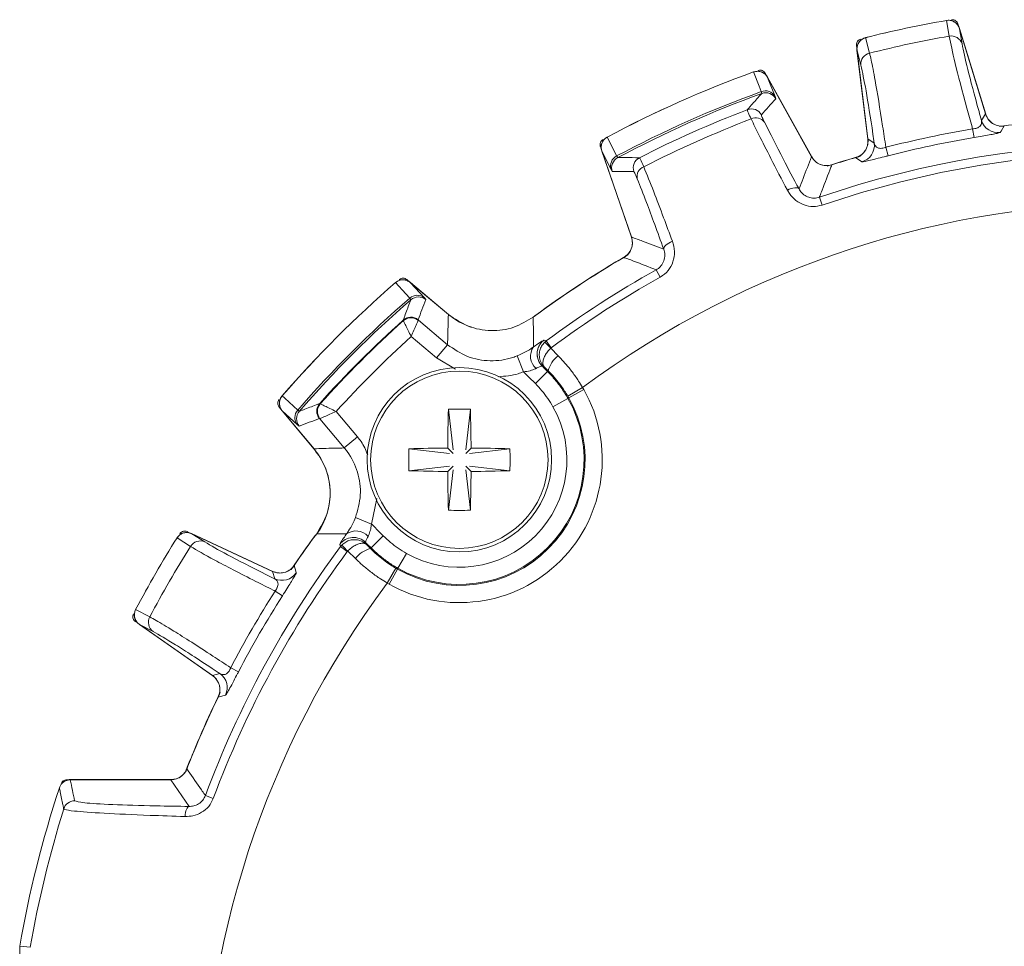
# Model space of a CAD drawing. Units: inches. Extents: x 0.3 to 16.7, y 0.2 to 10.8.
# Drawn here: x 1.5 to 2.4, y 6 to 6.8 of the extents above; entities that cross this region are included whole.
import ezdxf

# ---------------------------------------------------------------- set-up
doc = ezdxf.new("R2010")
doc.units = ezdxf.units.IN
doc.header["$MEASUREMENT"] = 0

msp = doc.modelspace()

# ---------------------------------------------------------------- linework, layer by layer
at = {"color": 7, "linetype": 'Continuous', "lineweight": 15}
for p, q in [((2.310739, 6.813907), (2.31304, 6.800164)), ((2.320665, 6.811), (2.321364, 6.80871)), ((2.322075, 6.806982), (2.344978, 6.732072)), ((2.24357, 6.785398), (2.240083, 6.798888)), ((2.324262, 6.793572), (2.322059, 6.806722)), ((2.322059, 6.806722), (2.344822, 6.732266)), ((2.232489, 6.789819), (2.232197, 6.792195)), ((2.242089, 6.710203), (2.232542, 6.787952)), ((2.232663, 6.78772), (2.235999, 6.774811)), ((2.242152, 6.710443), (2.232663, 6.78772)), ((2.152394, 6.767927), (2.153485, 6.765958)), ((2.15454, 6.764416), (2.193166, 6.694732)), ((2.154577, 6.76416), (2.161114, 6.747577)), ((2.154577, 6.76416), (2.192972, 6.694894)), ((2.149479, 6.750153), (2.149079, 6.751812)), ((2.161114, 6.747577), (2.161632, 6.7456)), ((2.344822, 6.732266), (2.341242, 6.726658)), ((2.334775, 6.711715), (2.333511, 6.719244)), ((2.009319, 6.701771), (2.008587, 6.703899)), ((2.247703, 6.706776), (2.242152, 6.710443)), ((2.035699, 6.624623), (2.00976, 6.699956)), ((2.017874, 6.683803), (2.009925, 6.699756)), ((2.035708, 6.624876), (2.009925, 6.699756)), ((2.02278, 6.69558), (2.023745, 6.694173)), ((2.259689, 6.695755), (2.257782, 6.703148)), ((2.018997, 6.682095), (2.017874, 6.683803)), ((2.202191, 6.652677), (2.199825, 6.659598)), ((2.057353, 6.596165), (2.060913, 6.589776)), ((1.839527, 6.587708), (1.841251, 6.586261)), ((1.842788, 6.585199), (1.876152, 6.557203)), ((1.842915, 6.584973), (1.85496, 6.571835)), ((1.842915, 6.584973), (1.875925, 6.557275)), ((1.843175, 6.57007), (1.842206, 6.571476)), ((1.85496, 6.571835), (1.856152, 6.570174)), ((1.836658, 6.551957), (1.836472, 6.55233)), ((1.83669, 6.551865), (1.836658, 6.551957)), ((1.849579, 6.552549), (1.849712, 6.552236)), ((1.849712, 6.552236), (1.849672, 6.552086)), ((1.849712, 6.552236), (1.875213, 6.530839)), ((1.865577, 6.519355), (1.843428, 6.53794)), ((1.96137, 6.534117), (1.959989, 6.532954)), ((1.96137, 6.534117), (1.965734, 6.528248)), ((1.875213, 6.530839), (1.865577, 6.519355)), ((1.965734, 6.528248), (1.965274, 6.527857)), ((1.965274, 6.527857), (1.971869, 6.521102)), ((1.93605, 6.521103), (1.941624, 6.50719)), ((1.962533, 6.507409), (1.951895, 6.496838)), ((1.959526, 6.511576), (1.957731, 6.512245)), ((1.962533, 6.507409), (1.963117, 6.507989)), ((1.993123, 6.49351), (1.980185, 6.485924)), ((1.9941, 6.491814), (1.981046, 6.48443)), ((1.993123, 6.49351), (1.9941, 6.491814)), ((1.980278, 6.483995), (1.967224, 6.476611)), ((1.981046, 6.48443), (1.980278, 6.483995)), ((1.729663, 6.474673), (1.728216, 6.476397)), ((1.75872, 6.439771), (1.730725, 6.473136)), ((1.744089, 6.460964), (1.73095, 6.473009)), ((1.758649, 6.439999), (1.73095, 6.473009)), ((1.744448, 6.473717), (1.745853, 6.472749)), ((1.763593, 6.479452), (1.763967, 6.479265)), ((1.763967, 6.479265), (1.764059, 6.479233)), ((1.777983, 6.472496), (1.796569, 6.450347)), ((1.875932, 6.474439), (1.879989, 6.439114)), ((1.895121, 6.474439), (1.891064, 6.439114)), ((1.763687, 6.466212), (1.763374, 6.466345)), ((1.763838, 6.466251), (1.763687, 6.466212)), ((1.785085, 6.440711), (1.763687, 6.466212)), ((1.745749, 6.459772), (1.744089, 6.460964)), ((1.796569, 6.450347), (1.785085, 6.440711)), ((1.841485, 6.439992), (1.876809, 6.435935)), ((1.875342, 6.440582), (1.879989, 6.435935)), ((1.891064, 6.435935), (1.895711, 6.440582)), ((1.929568, 6.439992), (1.894244, 6.435935)), ((1.841485, 6.420803), (1.876809, 6.42486)), ((1.879989, 6.42486), (1.875342, 6.420212)), ((1.875932, 6.386355), (1.879989, 6.42168)), ((1.895711, 6.420212), (1.891064, 6.42486)), ((1.895121, 6.386355), (1.891064, 6.42168)), ((1.929568, 6.420803), (1.894244, 6.42486)), ((1.808733, 6.374299), (1.794821, 6.379873)), ((1.639073, 6.362229), (1.650826, 6.354744)), ((1.647875, 6.367661), (1.650045, 6.366649)), ((1.651805, 6.366021), (1.722799, 6.332916)), ((1.663234, 6.358673), (1.651987, 6.365835)), ((1.651987, 6.365835), (1.722551, 6.33293)), ((1.808515, 6.35339), (1.819086, 6.364029)), ((1.781806, 6.354554), (1.78297, 6.355934)), ((1.787675, 6.35019), (1.781806, 6.354554)), ((1.803678, 6.358192), (1.804347, 6.356398)), ((1.808515, 6.35339), (1.807934, 6.352806)), ((1.788066, 6.35065), (1.787675, 6.35019)), ((1.794821, 6.344055), (1.788066, 6.35065)), ((1.831928, 6.335645), (1.839312, 6.348699)), ((1.822414, 6.3228), (1.829997, 6.335739)), ((1.82411, 6.321824), (1.831494, 6.334878)), ((1.829997, 6.335739), (1.831494, 6.334878)), ((1.831494, 6.334878), (1.831928, 6.335645)), ((1.722551, 6.33293), (1.724323, 6.326518)), ((1.82411, 6.321824), (1.822414, 6.3228)), ((1.724659, 6.315811), (1.7311, 6.311712)), ((1.615315, 6.293237), (1.602956, 6.299673)), ((1.604615, 6.287961), (1.602654, 6.289334)), ((1.670205, 6.241821), (1.606038, 6.286751)), ((1.606291, 6.286686), (1.618117, 6.280527)), ((1.670069, 6.242029), (1.606291, 6.286686)), ((1.685948, 6.248762), (1.692719, 6.245234)), ((1.676508, 6.243701), (1.670069, 6.242029)), ((1.542888, 6.151101), (1.544516, 6.151101)), ((1.545902, 6.150996), (1.633654, 6.150996)), ((1.546376, 6.151276), (1.633994, 6.151276)), ((1.633654, 6.150996), (1.649686, 6.127723)), ((1.663881, 6.137301), (1.670738, 6.134757)), ((1.510908, 6.004842), (1.501737, 6.005641)), ((1.501737, 5.66191), (1.501737, 6.005641))]:
    msp.add_line(p, q, dxfattribs=at)
at = {"color": 8, "linetype": 'Continuous', "lineweight": 15}
for p, q in [((1.882276, 6.509582), (1.865577, 6.519355)), ((1.81353, 6.396546), (1.808733, 6.374299))]:
    msp.add_line(p, q, dxfattribs=at)
at = {"color": 7, "linetype": 'Continuous', "lineweight": 15, "flags": 128}
for points in [[(2.149079, 6.751812), (2.147179, 6.756629), (2.142317, 6.768951)], [(2.357672, 6.716197), (2.358397, 6.717356), (2.361182, 6.721795)], [(2.014568, 6.712073), (2.01592, 6.709358), (2.02278, 6.69558)], [(2.231466, 6.694223), (2.232297, 6.693666), (2.236949, 6.690537)], [(2.171834, 6.665785), (2.173495, 6.66655), (2.175148, 6.66716), (2.176736, 6.667594), (2.178206, 6.667837), (2.179506, 6.667881), (2.180593, 6.667725), (2.181431, 6.667373), (2.181989, 6.666838)], [(2.063908, 6.614265), (2.063883, 6.615038), (2.064182, 6.615895), (2.064793, 6.616808), (2.065696, 6.617745), (2.06686, 6.618674), (2.068246, 6.619564), (2.069805, 6.620384), (2.071485, 6.621107)], [(1.842206, 6.571476), (1.838706, 6.575291), (1.829752, 6.585053)], [(1.959417, 6.534826), (1.960443, 6.534454), (1.96137, 6.534117)], [(1.730871, 6.486172), (1.733106, 6.484121), (1.744448, 6.473717)], [(1.781806, 6.354554), (1.781467, 6.355487), (1.781097, 6.356507)], [(1.74309, 6.331728), (1.742714, 6.333042), (1.741279, 6.338081)], [(1.674972, 6.223235), (1.675942, 6.223479), (1.68138, 6.224842)], [(1.649686, 6.127723), (1.649051, 6.12751), (1.648436, 6.126991), (1.64786, 6.126182), (1.647341, 6.125108), (1.646896, 6.123805), (1.646537, 6.122311), (1.646277, 6.120674), (1.646124, 6.118945)]]:
    msp.add_lwpolyline(points, dxfattribs=at)
at = {"color": 7, "linetype": 'Continuous', "lineweight": 15}
for radius in [0.0805, 0.077433]:
    msp.add_circle((1.885526, 6.430397), radius, dxfattribs=at)
for centre, radius, start, end in [((2.482148, 5.833776), 0.995, 99.91685, 104.08315), ((2.482148, 5.833776), 0.995006, 99.919798, 104.080202), ((2.312512, 6.804059), 0.01, 17, 99.91685), ((2.242468, 6.78917), 0.01, 104.08315, 187), ((2.482148, 5.833776), 0.981073, 99.925651, 104.074349), ((2.314877, 6.790443), 0.009893, 18.435923, 100.697817), ((2.245846, 6.77577), 0.009893, 103.302183, 185.564077), ((2.482148, 5.833776), 0.995, 109.966842, 118.033158), ((2.482148, 5.833776), 0.995006, 109.97047, 118.02953), ((2.145794, 6.759568), 0.01, 29, 109.966842), ((2.482148, 5.833776), 0.976589, 109.941056, 118.058944), ((2.482148, 5.833776), 0.974893, 109.952195, 118.047805), ((2.152592, 6.742578), 0.00988, 30.397591, 110.830152), ((2.152885, 6.740748), 0.010003, 29.016743, 109.904765), ((2.482148, 5.833776), 0.966032, 110.942095, 117.057905), ((2.140432, 6.726649), 0.010003, 29.017894, 110.894046), ((2.359322, 6.736458), 0.015, 197, 241.437855), ((2.482148, 5.833776), 0.957268, 110.928868, 117.071132), ((2.144384, 6.719658), 0.009231, 35.599756, 116.929255), ((2.355593, 6.731064), 0.015012, 197.067394, 277.961851), ((2.482148, 5.833776), 0.896325, 93.96823, 98.03177), ((2.482148, 5.833776), 0.897857, 99.52895, 104.47105), ((2.019215, 6.703211), 0.01, 118.033158, 199), ((2.482148, 5.833776), 0.872748, 71.126066, 108.873934), ((2.227201, 6.708374), 0.015, 286.251498, 7), ((2.232801, 6.704964), 0.015012, 286.038149, 6.932606), ((2.482148, 5.833776), 0.890222, 99.52895, 104.47105), ((2.027292, 6.686791), 0.00988, 117.169848, 197.602409), ((2.482148, 5.833776), 0.865434, 71.126066, 108.873934), ((2.482148, 5.833776), 0.896325, 105.96823, 107.900799), ((2.028456, 6.685349), 0.010003, 118.095235, 198.983257), ((2.047266, 6.685169), 0.010003, 117.105954, 198.982106), ((2.206285, 6.702004), 0.015, 209, 253.605407), ((2.482148, 5.833776), 0.896221, 106.242902, 107.635741), ((2.049817, 6.677554), 0.009231, 111.070745, 192.400244), ((2.482148, 5.833776), 0.821215, 53.45249, 126.54752), ((2.021516, 6.61974), 0.015, 300.373382, 19), ((2.482148, 5.833776), 0.896325, 120.099201, 126.307216), ((2.482148, 5.833776), 0.896221, 120.364259, 126.41949), ((2.482148, 5.833776), 0.872748, 119.126066, 126.634716), ((2.482148, 5.833776), 0.995, 130.966842, 139.033158), ((2.482148, 5.833776), 0.995006, 130.97047, 139.02953), ((1.83636, 6.577539), 0.01, 50, 130.966842), ((2.482148, 5.833776), 0.865434, 119.126066, 126.634716), ((2.482148, 5.833776), 0.976589, 130.941056, 139.058944), ((2.482148, 5.833776), 0.974893, 130.952195, 139.047805), ((1.848796, 6.564114), 0.00988, 51.397591, 131.830152), ((1.849724, 6.56251), 0.010003, 50.016743, 130.904765), ((2.482148, 5.833776), 0.966032, 131.942095, 138.057905), ((2.482148, 5.833776), 0.96554, 131.950926, 138.049074), ((1.843151, 6.544884), 0.010003, 50.017894, 131.894046), ((1.843347, 6.544525), 0.009999, 50.463908, 131.987547), ((1.843314, 6.544201), 0.010129, 51.115864, 130.835061), ((1.914719, 6.603166), 0.06, 230, 252.196756), ((2.482148, 5.833776), 0.95069, 132.20995, 137.79005), ((1.924968, 6.491353), 0.054379, 42.166788, 49.908119), ((1.96186, 6.520716), 0.014215, 145.161654, 228.339786), ((1.96838, 6.522795), 0.01499, 199.486154, 224.734483), ((1.984636, 6.503105), 0.022066, 125.351839, 167.21239), ((1.885526, 6.430397), 0.12474, 240.504465, 29.495535), ((1.738385, 6.479564), 0.01, 139.033158, 220), ((1.885526, 6.430397), 0.109743, 240.504465, 29.495535), ((1.885526, 6.430397), 0.108861, 240.504465, 29.495535), ((1.75181, 6.467128), 0.00988, 138.169848, 218.602409), ((1.753413, 6.466199), 0.010003, 139.095235, 219.983257), ((1.771039, 6.472772), 0.010003, 138.105954, 219.982106), ((1.771399, 6.472576), 0.009999, 138.012453, 219.536092), ((1.771722, 6.47261), 0.010129, 139.164939, 218.884136), ((1.885526, 6.430397), 0.093863, 240.504465, 29.495535), ((3.368175, 6.431481), 1.492862, 178.351043, 179.650693), ((1.885526, 6.257859), 0.216792, 87.463467, 92.536533), ((0.402878, 6.431481), 1.492862, 0.349307, 1.648957), ((1.712758, 6.401204), 0.06, 323.591064, 40), ((2.058064, 6.430397), 0.216792, 177.463467, 182.536533), ((1.884443, 4.947748), 1.492862, 90.349307, 91.648957), ((1.88661, 4.947748), 1.492862, 88.351043, 89.650693), ((1.712988, 6.430397), 0.216792, 357.463467, 2.536533), ((1.884443, 7.913046), 1.492862, 268.351043, 269.650693), ((3.368175, 6.429313), 1.492862, 180.349307, 181.648957), ((0.402878, 6.429313), 1.492862, 358.351043, 359.650693), ((1.88661, 7.913046), 1.492862, 270.349307, 271.648957), ((1.885526, 6.602935), 0.216792, 267.463467, 272.536533), ((2.482148, 5.833776), 0.995, 147.91685, 152.08315), ((2.482148, 5.833776), 0.995006, 147.919798, 152.080202), ((1.647579, 6.356958), 0.01, 65, 147.91685), ((2.482148, 5.833776), 0.896325, 143.692784, 146.03177), ((2.482148, 5.833776), 0.896221, 143.58051, 145.757098), ((1.793121, 6.347529), 0.015006, 45.286259, 143.251313), ((1.795207, 6.354064), 0.014215, 41.660215, 124.838345), ((2.482148, 5.833776), 0.981073, 147.925651, 152.074349), ((1.659279, 6.349604), 0.009893, 66.435923, 148.697817), ((2.482148, 5.833776), 0.872748, 143.365284, 159.648356), ((1.82457, 6.390955), 0.054379, 220.091884, 227.833213), ((1.812819, 6.331288), 0.022066, 102.78761, 144.648161), ((2.482148, 5.833776), 0.865434, 143.365284, 159.648356), ((1.729138, 6.346511), 0.015, 289.437855, 325.748502), ((1.729138, 6.346511), 0.015, 245, 266.193773), ((1.730651, 6.34013), 0.015012, 245.067394, 325.961851), ((2.482148, 5.833776), 0.821215, 143.45249, 216.54752), ((2.482148, 5.833776), 0.897857, 147.52895, 152.47105), ((2.482148, 5.833776), 0.890222, 147.52895, 152.47105), ((1.611774, 6.294943), 0.01, 152.08315, 235), ((1.623993, 6.288486), 0.009893, 151.302183, 233.564077), ((1.661601, 6.229534), 0.015, 334.251498, 55), ((1.667883, 6.231414), 0.015012, 334.038149, 54.932606), ((2.482148, 5.833776), 0.896325, 153.96823, 158.82882), ((2.482148, 5.833776), 0.896221, 154.242902, 158.618127), ((1.633994, 6.166276), 0.015, 270, 338.593431), ((1.546376, 6.141276), 0.01, 90, 121.549023), ((2.482148, 5.833776), 0.99536, 161.83319, 170.057098), ((1.549679, 6.122641), 0.010002, 90.007569, 162.744226), ((2.482148, 5.833776), 0.98619, 162.787322, 170.010859)]:
    msp.add_arc(centre, radius, start, end, dxfattribs=at)
at = {"color": 8, "linetype": 'Continuous', "lineweight": 15}
msp.add_arc((1.968399, 6.522801), 0.01501, 126.756548, 199.481389, dxfattribs=at)
at = {"color": 7, "linetype": 'Continuous', "lineweight": 15}
for centre, major_axis, start_param, end_param in [((3.009012, 6.125821), (1.036562, 0.574576), 1.9517607, 1.9679263), ((1.912575, 5.637656), (1.120588, 0.38585), 1.1736663, 1.189832), ((2.869358, 6.295235), (0.761805, 0.907883), 1.9517607, 1.9679263), ((2.020689, 5.446566), (0.907883, 0.761805), 1.1736663, 1.189832), ((2.482148, 6.39802), (0, 1.108839), 1.7954586, 1.8124704)]:
    msp.add_ellipse(centre, major_axis=major_axis, ratio=0.8661133, start_param=start_param, end_param=end_param, dxfattribs=at)
for points, knots in [([(2.322059, 6.806722), (2.321602, 6.807823), (2.320689, 6.810025), (2.318045, 6.812503), (2.314849, 6.813945), (2.312291, 6.814143), (2.310963, 6.813941), (2.310739, 6.813907)], [0, 0, 0, 0, 0.24283121, 0.48584947, 0.72363059, 0.95327517, 1, 1, 1, 1]), ([(2.320665, 6.811), (2.320447, 6.811521), (2.320013, 6.812564), (2.318751, 6.813744), (2.317206, 6.814457), (2.315906, 6.814588), (2.315198, 6.814488), (2.315044, 6.814466)], [0, 0, 0, 0, 0.23376309, 0.46752761, 0.70126126, 0.93498796, 1, 1, 1, 1]), ([(2.240083, 6.798888), (2.239047, 6.798516), (2.236975, 6.797772), (2.234546, 6.795418), (2.232959, 6.792437), (2.232493, 6.789728), (2.232626, 6.788155), (2.232663, 6.78772)], [0, 0, 0, 0, 0.22420067, 0.44828622, 0.67565078, 0.91035686, 1, 1, 1, 1]), ([(2.31304, 6.800164), (2.314422, 6.793414), (2.317186, 6.779915), (2.325663, 6.74771), (2.33161, 6.72608), (2.333342, 6.719851), (2.333511, 6.719244)], [0, 0, 0, 0, 0.4199406, 0.8397629, 0.9843984, 1, 1, 1, 1]), ([(2.235922, 6.797648), (2.235391, 6.797456), (2.234329, 6.79707), (2.233092, 6.795865), (2.232307, 6.794355), (2.232116, 6.793063), (2.232183, 6.79235), (2.232197, 6.792195)], [0, 0, 0, 0, 0.2337631, 0.4675276, 0.7012613, 0.934988, 1, 1, 1, 1]), ([(2.341242, 6.726658), (2.340524, 6.729226), (2.335721, 6.746385), (2.328209, 6.774458), (2.325578, 6.7872), (2.324262, 6.793572)], [0, 0, 0, 0, 0.0808833, 0.5404162, 1, 1, 1, 1]), ([(2.257782, 6.703148), (2.25684, 6.709418), (2.253431, 6.732119), (2.248897, 6.759561), (2.24537, 6.77795), (2.244029, 6.783498), (2.24357, 6.785398)], [0, 0, 0, 0, 0.1599973, 0.57926542, 0.85591668, 1, 1, 1, 1]), ([(2.235999, 6.774811), (2.237389, 6.768455), (2.240168, 6.755745), (2.244724, 6.727043), (2.247315, 6.709414), (2.247703, 6.706776)], [0, 0, 0, 0, 0.4595838, 0.9191167, 1, 1, 1, 1]), ([(2.154577, 6.76416), (2.153902, 6.765143), (2.152549, 6.76711), (2.149456, 6.768964), (2.145884, 6.769812), (2.143531, 6.769244), (2.142317, 6.768951)], [0, 0, 0, 0, 0.2485351, 0.4972618, 0.7406249, 1, 1, 1, 1]), ([(2.152394, 6.767927), (2.152073, 6.768392), (2.151432, 6.769321), (2.149952, 6.770213), (2.148293, 6.77059), (2.147052, 6.770451), (2.146428, 6.770241), (2.146334, 6.770209)], [0, 0, 0, 0, 0.23940554, 0.47881246, 0.71818979, 0.95756229, 1, 1, 1, 1]), ([(2.136864, 6.735994), (2.137029, 6.736181), (2.137852, 6.737119), (2.141315, 6.741048), (2.145354, 6.745582), (2.148747, 6.749342), (2.149479, 6.750153)], [0, 0, 0, 0, 0.0393711, 0.1968554, 0.8267927, 1, 1, 1, 1]), ([(2.140203, 6.727887), (2.139302, 6.729844), (2.137197, 6.73441), (2.136985, 6.735418), (2.136864, 6.735994)], [0, 0, 0, 0, 0.42838703, 1, 1, 1, 1]), ([(2.149179, 6.731501), (2.149259, 6.731034), (2.1494, 6.730216), (2.151143, 6.726586), (2.15189, 6.725031)], [0, 0, 0, 0, 0.5715681, 1, 1, 1, 1]), ([(2.344822, 6.732266), (2.345474, 6.730702), (2.346776, 6.727575), (2.350561, 6.724037), (2.355192, 6.721896), (2.358919, 6.721531), (2.360883, 6.72176), (2.361182, 6.721795)], [0, 0, 0, 0, 0.2393475, 0.4787004, 0.7179351, 0.9571503, 1, 1, 1, 1]), ([(2.171834, 6.665785), (2.166915, 6.675211), (2.157739, 6.692796), (2.147312, 6.713362), (2.142385, 6.72343), (2.140203, 6.727887)], [0, 0, 0, 0, 0.3916742, 0.7307164, 1, 1, 1, 1]), ([(2.15189, 6.725031), (2.15691, 6.714996), (2.165176, 6.698474), (2.177249, 6.675757), (2.181989, 6.666838)], [0, 0, 0, 0, 0.6073972, 1, 1, 1, 1]), ([(2.341242, 6.726658), (2.341362, 6.725799), (2.341577, 6.724262), (2.340711, 6.722216), (2.339158, 6.720797), (2.337532, 6.720041), (2.336059, 6.719587), (2.3348, 6.719342), (2.333818, 6.719268), (2.333511, 6.719244)], [0, 0, 0, 0, 0.2893926, 0.5174824, 0.6971343, 0.8071956, 0.8524908, 0.9538603, 1, 1, 1, 1]), ([(2.334775, 6.711715), (2.337157, 6.712117), (2.341928, 6.712924), (2.348279, 6.714042), (2.353306, 6.714992), (2.356834, 6.715767), (2.357382, 6.716048), (2.357672, 6.716197)], [0, 0, 0, 0, 0.1837651, 0.3680808, 0.5567427, 0.7652777, 1, 1, 1, 1]), ([(2.010946, 6.70993), (2.010477, 6.709615), (2.009539, 6.708985), (2.008629, 6.707517), (2.00823, 6.705863), (2.008353, 6.70462), (2.008556, 6.703994), (2.008587, 6.703899)], [0, 0, 0, 0, 0.2394055, 0.4788125, 0.7181898, 0.9575623, 1, 1, 1, 1]), ([(2.014568, 6.712073), (2.01365, 6.711461), (2.011816, 6.710237), (2.010024, 6.707362), (2.009197, 6.704077), (2.009393, 6.701452), (2.009831, 6.700058), (2.009925, 6.699756)], [0, 0, 0, 0, 0.2297452, 0.4593594, 0.6926294, 0.9335673, 1, 1, 1, 1]), ([(2.231466, 6.694223), (2.233038, 6.694854), (2.236183, 6.696115), (2.23977, 6.699852), (2.241972, 6.704455), (2.242386, 6.708177), (2.242183, 6.710144), (2.242152, 6.710443)], [0, 0, 0, 0, 0.2393475, 0.4787004, 0.7179351, 0.9571503, 1, 1, 1, 1]), ([(2.257782, 6.703148), (2.257572, 6.703072), (2.25673, 6.702767), (2.255498, 6.702457), (2.253734, 6.70222), (2.252421, 6.70227), (2.250646, 6.702666), (2.248601, 6.703888), (2.248052, 6.705655), (2.247703, 6.706776)], [0, 0, 0, 0, 0.0333941, 0.1344902, 0.1894908, 0.3263756, 0.3828095, 0.6084254, 1, 1, 1, 1]), ([(2.236949, 6.690537), (2.237508, 6.690543), (2.238446, 6.690553), (2.243922, 6.691784), (2.250472, 6.693396), (2.25619, 6.694853), (2.259166, 6.69562), (2.259689, 6.695755)], [0, 0, 0, 0, 0.3245561, 0.5446675, 0.7645416, 0.9586381, 1, 1, 1, 1]), ([(2.023745, 6.694173), (2.023994, 6.694173), (2.025235, 6.694176), (2.030451, 6.694177), (2.036523, 6.694146), (2.041611, 6.694086), (2.042709, 6.694073)], [0, 0, 0, 0, 0.0393711, 0.1968554, 0.8267927, 1, 1, 1, 1]), ([(2.042709, 6.694073), (2.042935, 6.693805), (2.043465, 6.693181), (2.045395, 6.688718), (2.046499, 6.686167)], [0, 0, 0, 0, 0.42844017, 1, 1, 1, 1]), ([(2.192972, 6.694894), (2.190491, 6.688623), (2.186808, 6.679312), (2.183175, 6.669909), (2.181989, 6.666838)], [0, 0, 0, 0, 0.6734338, 1, 1, 1, 1]), ([(2.192972, 6.694894), (2.193935, 6.693498), (2.19586, 6.690706), (2.200288, 6.68806), (2.205413, 6.686799), (2.20885, 6.687509), (2.210625, 6.687876)], [0, 0, 0, 0, 0.2458899, 0.4917851, 0.7375676, 1, 1, 1, 1]), ([(2.199825, 6.659598), (2.199946, 6.65992), (2.200703, 6.661934), (2.20401, 6.670701), (2.207492, 6.679799), (2.210355, 6.687179), (2.210625, 6.687876)], [0, 0, 0, 0, 0.0339504, 0.2122934, 0.9256657, 1, 1, 1, 1]), ([(2.040802, 6.675572), (2.039949, 6.677627), (2.038458, 6.681224), (2.038003, 6.681708), (2.037808, 6.681915)], [0, 0, 0, 0, 0.57158292, 1, 1, 1, 1]), ([(2.046499, 6.686167), (2.049254, 6.679288), (2.054372, 6.666512), (2.063094, 6.643665), (2.06889, 6.628084), (2.071485, 6.621107)], [0, 0, 0, 0, 0.3917653, 0.7276097, 1, 1, 1, 1]), ([(2.063908, 6.614265), (2.058594, 6.628793), (2.049846, 6.652709), (2.043351, 6.669127), (2.040802, 6.675572)], [0, 0, 0, 0, 0.6074817, 1, 1, 1, 1]), ([(2.202191, 6.652677), (2.199556, 6.652066), (2.194249, 6.650834), (2.186082, 6.652535), (2.178871, 6.6566), (2.174293, 6.661481), (2.172393, 6.664807), (2.171834, 6.665785)], [0, 0, 0, 0, 0.2169344, 0.4367792, 0.6625109, 0.9007725, 1, 1, 1, 1]), ([(2.181989, 6.666838), (2.182305, 6.666282), (2.18336, 6.664428), (2.18597, 6.66167), (2.19022, 6.659373), (2.195082, 6.658467), (2.198252, 6.659223), (2.199825, 6.659598)], [0, 0, 0, 0, 0.1045576, 0.3489359, 0.5732173, 0.7882022, 1, 1, 1, 1]), ([(2.029112, 6.607061), (2.030485, 6.608057), (2.03323, 6.610048), (2.03577, 6.614538), (2.036909, 6.619691), (2.036117, 6.62311), (2.035708, 6.624876)], [0, 0, 0, 0, 0.2458899, 0.4917851, 0.7375676, 1, 1, 1, 1]), ([(2.063908, 6.614265), (2.057765, 6.616601), (2.04835, 6.620183), (2.038969, 6.623666), (2.035708, 6.624876)], [0, 0, 0, 0, 0.6524589, 1, 1, 1, 1]), ([(2.071485, 6.621107), (2.072279, 6.618193), (2.073856, 6.612402), (2.072452, 6.603279), (2.068245, 6.595034), (2.063383, 6.591547), (2.060913, 6.589776)], [0, 0, 0, 0, 0.26232013, 0.52141037, 0.75689361, 1, 1, 1, 1]), ([(2.057353, 6.596165), (2.058601, 6.597), (2.060109, 6.598009), (2.062425, 6.600637), (2.064377, 6.604089), (2.065234, 6.609423), (2.064357, 6.612623), (2.063908, 6.614265)], [0, 0, 0, 0, 0.1969272, 0.2378639, 0.4683077, 0.7273445, 1, 1, 1, 1]), ([(2.029112, 6.607061), (2.029419, 6.606944), (2.031402, 6.606192), (2.040089, 6.602881), (2.049197, 6.599361), (2.05664, 6.596445), (2.057353, 6.596165)], [0, 0, 0, 0, 0.0326843, 0.2110273, 0.9243996, 1, 1, 1, 1]), ([(1.842915, 6.584973), (1.841931, 6.585649), (1.839964, 6.587001), (1.836412, 6.587623), (1.832773, 6.587135), (1.83078, 6.585761), (1.829752, 6.585053)], [0, 0, 0, 0, 0.24853513, 0.49726182, 0.7406249, 1, 1, 1, 1]), ([(1.839527, 6.587708), (1.83906, 6.588027), (1.838128, 6.588665), (1.836427, 6.588967), (1.834743, 6.588724), (1.833635, 6.58815), (1.833128, 6.58773), (1.833051, 6.587667)], [0, 0, 0, 0, 0.2394055, 0.4788125, 0.7181898, 0.9575623, 1, 1, 1, 1]), ([(1.836472, 6.55233), (1.836559, 6.552564), (1.836991, 6.553735), (1.838815, 6.558643), (1.840961, 6.564324), (1.842782, 6.569051), (1.843175, 6.57007)], [0, 0, 0, 0, 0.03937108, 0.19685541, 0.82679273, 1, 1, 1, 1]), ([(1.843428, 6.53794), (1.843411, 6.537974), (1.842514, 6.539814), (1.840772, 6.543399), (1.838709, 6.547668), (1.837391, 6.550406), (1.836851, 6.551531), (1.83672, 6.551804), (1.83669, 6.551865)], [0, 0, 0, 0, 0.0050938, 0.2814016, 0.5429609, 0.7581453, 0.9457168, 1, 1, 1, 1]), ([(1.843428, 6.53794), (1.843442, 6.537974), (1.844268, 6.539848), (1.845876, 6.543493), (1.847791, 6.54783), (1.849018, 6.550608), (1.849522, 6.551747), (1.849645, 6.552024), (1.849672, 6.552086)], [0, 0, 0, 0, 0.0050948, 0.2814146, 0.5429433, 0.7581175, 0.9457076, 1, 1, 1, 1]), ([(1.875925, 6.557275), (1.875718, 6.550305), (1.875458, 6.541512), (1.875255, 6.532672), (1.875213, 6.530839)], [0, 0, 0, 0, 0.79263, 1, 1, 1, 1]), ([(1.875925, 6.557275), (1.88152, 6.553442), (1.892712, 6.545777), (1.913046, 6.542238), (1.933195, 6.544789), (1.944532, 6.551621), (1.950068, 6.554957)], [0, 0, 0, 0, 0.2529444, 0.5058939, 0.7587363, 1, 1, 1, 1]), ([(1.950193, 6.528836), (1.950187, 6.529429), (1.950116, 6.536998), (1.950072, 6.545706), (1.950069, 6.553801), (1.950068, 6.554957)], [0, 0, 0, 0, 0.0678338, 0.8668737, 1, 1, 1, 1]), ([(1.950193, 6.528836), (1.952173, 6.530236), (1.956122, 6.533028), (1.958846, 6.534697), (1.959273, 6.534794), (1.959417, 6.534826)], [0, 0, 0, 0, 0.3997256, 0.7975439, 1, 1, 1, 1]), ([(1.954306, 6.517798), (1.953916, 6.519203), (1.95318, 6.521855), (1.953569, 6.525713), (1.954544, 6.52873), (1.955792, 6.530925), (1.956432, 6.531735), (1.956703, 6.532078)], [0, 0, 0, 0, 0.2726521, 0.5141815, 0.717699, 0.8802995, 1, 1, 1, 1]), ([(1.959989, 6.532954), (1.959032, 6.531879), (1.95715, 6.529766), (1.955586, 6.525792), (1.955075, 6.521496), (1.955901, 6.516856), (1.957722, 6.513574), (1.959176, 6.511934), (1.959501, 6.511602), (1.959526, 6.511576)], [0, 0, 0, 0, 0.1775006, 0.3489898, 0.5224814, 0.7166944, 0.9398655, 0.9953701, 1, 1, 1, 1]), ([(1.875213, 6.530839), (1.880806, 6.527007), (1.891992, 6.519346), (1.912363, 6.515755), (1.927264, 6.517792), (1.934797, 6.520631), (1.93605, 6.521103)], [0, 0, 0, 0, 0.3126198, 0.6252096, 0.9376621, 1, 1, 1, 1]), ([(1.93605, 6.521103), (1.93855, 6.522214), (1.943673, 6.52449), (1.948046, 6.527329), (1.949938, 6.528657), (1.950193, 6.528836)], [0, 0, 0, 0, 0.451964, 0.9262554, 1, 1, 1, 1]), ([(1.965274, 6.527857), (1.964286, 6.526812), (1.962342, 6.524757), (1.960183, 6.521357), (1.958733, 6.517967), (1.958187, 6.514651), (1.958705, 6.512625), (1.959359, 6.511757), (1.959514, 6.511589), (1.959526, 6.511576)], [0, 0, 0, 0, 0.17737419, 0.34881988, 0.52237313, 0.71670853, 0.93990379, 0.99537395, 1, 1, 1, 1]), ([(1.971869, 6.521102), (1.974004, 6.518834), (1.978275, 6.514295), (1.984192, 6.506902), (1.989149, 6.49995), (1.99197, 6.495378), (1.993123, 6.49351)], [0, 0, 0, 0, 0.270737, 0.5417198, 0.8127443, 1, 1, 1, 1]), ([(1.952411, 6.510096), (1.952229, 6.510005), (1.950788, 6.50928), (1.947294, 6.507912), (1.943566, 6.507438), (1.941624, 6.50719)], [0, 0, 0, 0, 0.0647858, 0.5130275, 1, 1, 1, 1]), ([(1.951895, 6.496838), (1.950361, 6.498382), (1.947292, 6.501472), (1.943869, 6.504924), (1.941981, 6.506831), (1.941624, 6.50719)], [0, 0, 0, 0, 0.4479005, 0.895801, 1, 1, 1, 1]), ([(1.957731, 6.512245), (1.957633, 6.512257), (1.957339, 6.512293), (1.955739, 6.511731), (1.953523, 6.510643), (1.952411, 6.510096)], [0, 0, 0, 0, 0.2015088, 0.5991226, 1, 1, 1, 1]), ([(1.957731, 6.512245), (1.9578, 6.512176), (1.959401, 6.510563), (1.961002, 6.508951), (1.962533, 6.507409)], [0, 0, 0, 0, 0.04318439, 1, 1, 1, 1]), ([(1.963117, 6.507989), (1.963117, 6.507989), (1.961915, 6.50919), (1.96072, 6.510383), (1.959526, 6.511576)], [0, 0, 0, 0, 0.0002267, 1, 1, 1, 1]), ([(1.962533, 6.507409), (1.962534, 6.507409), (1.964824, 6.505104), (1.969176, 6.500299), (1.97517, 6.492499), (1.978555, 6.486863), (1.980278, 6.483995)], [0, 0, 0, 0, 0.0000401, 0.3309329, 0.6594794, 1, 1, 1, 1]), ([(1.980185, 6.485924), (1.979274, 6.487429), (1.977043, 6.491112), (1.973082, 6.496697), (1.968297, 6.50258), (1.964876, 6.506234), (1.963117, 6.507989), (1.963117, 6.507989)], [0, 0, 0, 0, 0.1868834, 0.4574134, 0.728379, 0.9999582, 1, 1, 1, 1]), ([(1.967224, 6.476611), (1.965734, 6.479086), (1.962806, 6.48395), (1.957658, 6.490719), (1.953821, 6.494793), (1.951895, 6.496838)], [0, 0, 0, 0, 0.3404794, 0.6689599, 1, 1, 1, 1]), ([(1.728257, 6.482872), (1.727932, 6.48241), (1.727282, 6.481486), (1.726959, 6.479789), (1.727179, 6.478102), (1.72774, 6.476987), (1.728154, 6.476474), (1.728216, 6.476397)], [0, 0, 0, 0, 0.2394055, 0.4788125, 0.7181898, 0.9575623, 1, 1, 1, 1]), ([(1.730871, 6.486172), (1.730234, 6.485271), (1.72896, 6.483471), (1.728317, 6.480145), (1.728722, 6.476781), (1.729846, 6.474401), (1.730754, 6.473256), (1.73095, 6.473009)], [0, 0, 0, 0, 0.2297452, 0.4593594, 0.6926294, 0.9335673, 1, 1, 1, 1]), ([(1.981046, 6.48443), (1.981046, 6.48443), (1.980763, 6.48493), (1.980474, 6.485427), (1.980185, 6.485924)], [0, 0, 0, 0, 0.0006848, 1, 1, 1, 1]), ([(1.745853, 6.472749), (1.746085, 6.472838), (1.747243, 6.473285), (1.752112, 6.475155), (1.757792, 6.477302), (1.762564, 6.47907), (1.763593, 6.479452)], [0, 0, 0, 0, 0.0393711, 0.1968554, 0.8267927, 1, 1, 1, 1]), ([(1.777983, 6.472496), (1.777949, 6.472481), (1.776076, 6.471655), (1.77243, 6.470048), (1.768093, 6.468133), (1.765314, 6.466904), (1.764175, 6.466401), (1.763899, 6.466279), (1.763838, 6.466251)], [0, 0, 0, 0, 0.0050948, 0.281416, 0.5429461, 0.7581213, 0.9462678, 1, 1, 1, 1]), ([(1.777983, 6.472496), (1.77795, 6.472512), (1.776109, 6.47341), (1.772525, 6.475152), (1.768255, 6.477215), (1.765515, 6.478534), (1.764392, 6.479073), (1.764119, 6.479204), (1.764059, 6.479233)], [0, 0, 0, 0, 0.0050938, 0.281403, 0.5429637, 0.7581492, 0.9462769, 1, 1, 1, 1]), ([(1.785085, 6.440711), (1.779029, 6.440565), (1.770196, 6.440352), (1.761411, 6.440083), (1.758649, 6.439999)], [0, 0, 0, 0, 0.6856615, 1, 1, 1, 1]), ([(1.760966, 6.365855), (1.764442, 6.37168), (1.771393, 6.383329), (1.773655, 6.403843), (1.769851, 6.423794), (1.762324, 6.434682), (1.758649, 6.439999)], [0, 0, 0, 0, 0.2529444, 0.5058939, 0.7587363, 1, 1, 1, 1]), ([(1.794821, 6.379873), (1.796715, 6.386379), (1.800504, 6.399391), (1.79756, 6.419859), (1.790978, 6.433384), (1.785928, 6.439663), (1.785085, 6.440711)], [0, 0, 0, 0, 0.3124591, 0.6249128, 0.9373698, 1, 1, 1, 1]), ([(1.787087, 6.365731), (1.787658, 6.366557), (1.789344, 6.368995), (1.792212, 6.373824), (1.794052, 6.378091), (1.794821, 6.379873)], [0, 0, 0, 0, 0.22984842, 0.67831284, 1, 1, 1, 1]), ([(1.808733, 6.374299), (1.808573, 6.372899), (1.808213, 6.369742), (1.807031, 6.366002), (1.806118, 6.364113), (1.805827, 6.363512)], [0, 0, 0, 0, 0.3523554, 0.7940955, 1, 1, 1, 1]), ([(1.808733, 6.374299), (1.809112, 6.373924), (1.811028, 6.372026), (1.81448, 6.368603), (1.817551, 6.365553), (1.819086, 6.364029)], [0, 0, 0, 0, 0.1097281, 0.5548641, 1, 1, 1, 1]), ([(1.651987, 6.365835), (1.650864, 6.366232), (1.648616, 6.367027), (1.645005, 6.36672), (1.641795, 6.36531), (1.639937, 6.363542), (1.639198, 6.362419), (1.639073, 6.362229)], [0, 0, 0, 0, 0.24283121, 0.48584947, 0.72363059, 0.95327517, 1, 1, 1, 1]), ([(1.647875, 6.367661), (1.647343, 6.367848), (1.646277, 6.368223), (1.644556, 6.368075), (1.642992, 6.367404), (1.642025, 6.366526), (1.641625, 6.365933), (1.641538, 6.365804)], [0, 0, 0, 0, 0.23376309, 0.46752761, 0.70126126, 0.93498796, 1, 1, 1, 1]), ([(1.760966, 6.365855), (1.762585, 6.365854), (1.771144, 6.36585), (1.779856, 6.3658), (1.78696, 6.365732), (1.787087, 6.365731)], [0, 0, 0, 0, 0.1864301, 0.98547, 1, 1, 1, 1]), ([(1.781097, 6.356507), (1.781225, 6.356857), (1.781495, 6.357591), (1.783866, 6.361207), (1.786187, 6.364466), (1.787087, 6.365731)], [0, 0, 0, 0, 0.3580516, 0.7510303, 1, 1, 1, 1]), ([(1.804347, 6.356398), (1.804322, 6.356423), (1.803989, 6.356748), (1.802349, 6.358202), (1.799067, 6.360023), (1.794427, 6.360848), (1.790131, 6.360338), (1.786157, 6.358774), (1.784044, 6.356892), (1.78297, 6.355934)], [0, 0, 0, 0, 0.0046299, 0.0601345, 0.2833056, 0.4775186, 0.6510102, 0.8224994, 1, 1, 1, 1]), ([(1.805827, 6.363512), (1.805473, 6.362804), (1.804562, 6.360978), (1.803702, 6.3589), (1.803686, 6.35842), (1.803678, 6.358192)], [0, 0, 0, 0, 0.2497346, 0.6432224, 1, 1, 1, 1]), ([(1.819086, 6.364029), (1.821177, 6.362058), (1.825304, 6.358171), (1.832086, 6.35304), (1.836897, 6.35015), (1.839312, 6.348699)], [0, 0, 0, 0, 0.3386139, 0.6679982, 1, 1, 1, 1]), ([(1.650826, 6.354744), (1.656767, 6.351255), (1.668648, 6.344276), (1.698253, 6.329027), (1.718307, 6.318972), (1.724095, 6.316092), (1.724659, 6.315811)], [0, 0, 0, 0, 0.4199406, 0.8397629, 0.9843984, 1, 1, 1, 1]), ([(1.724323, 6.326518), (1.721933, 6.327702), (1.705968, 6.335614), (1.680079, 6.348816), (1.668849, 6.355387), (1.663234, 6.358673)], [0, 0, 0, 0, 0.0808833, 0.5404162, 1, 1, 1, 1]), ([(1.804347, 6.356398), (1.804334, 6.35641), (1.804167, 6.356564), (1.803298, 6.357218), (1.801273, 6.357736), (1.797956, 6.35719), (1.794567, 6.35574), (1.791167, 6.353581), (1.789111, 6.351638), (1.788066, 6.35065)], [0, 0, 0, 0, 0.004626, 0.0600962, 0.2832915, 0.4776269, 0.6511801, 0.8226258, 1, 1, 1, 1]), ([(1.808515, 6.35339), (1.806982, 6.354913), (1.80537, 6.356514), (1.803757, 6.358114), (1.803678, 6.358192)], [0, 0, 0, 0, 0.9509099, 1, 1, 1, 1]), ([(1.804347, 6.356398), (1.80554, 6.355203), (1.806734, 6.354008), (1.807934, 6.352807), (1.807934, 6.352806)], [0, 0, 0, 0, 0.9997733, 1, 1, 1, 1]), ([(1.807934, 6.352806), (1.807935, 6.352806), (1.809681, 6.351056), (1.813312, 6.34765), (1.819159, 6.342889), (1.82475, 6.338918), (1.828456, 6.336673), (1.829997, 6.335739)], [0, 0, 0, 0, 0.0000418, 0.270343, 0.5396618, 0.8085608, 1, 1, 1, 1]), ([(1.831928, 6.335645), (1.831928, 6.335645), (1.829092, 6.33725), (1.823582, 6.340705), (1.815707, 6.346601), (1.810933, 6.351108), (1.808515, 6.35339)], [0, 0, 0, 0, 0.0000401, 0.33182124, 0.66158325, 1, 1, 1, 1]), ([(1.822414, 6.3228), (1.820501, 6.323981), (1.815899, 6.32682), (1.808937, 6.331791), (1.801588, 6.33768), (1.797076, 6.341931), (1.794821, 6.344055)], [0, 0, 0, 0, 0.1916912, 0.4612403, 0.730746, 1, 1, 1, 1]), ([(1.722551, 6.33293), (1.724149, 6.332368), (1.727345, 6.331243), (1.732506, 6.331689), (1.737196, 6.333698), (1.739961, 6.336223), (1.741105, 6.337836), (1.741279, 6.338081)], [0, 0, 0, 0, 0.2393475, 0.4787004, 0.7179351, 0.9571503, 1, 1, 1, 1]), ([(1.724323, 6.326518), (1.725042, 6.326032), (1.726327, 6.325163), (1.727269, 6.32315), (1.727283, 6.321047), (1.726758, 6.319332), (1.726109, 6.317934), (1.725449, 6.316835), (1.724847, 6.316055), (1.724659, 6.315811)], [0, 0, 0, 0, 0.2893926, 0.5174824, 0.6971343, 0.8071956, 0.8524908, 0.9538603, 1, 1, 1, 1]), ([(1.7311, 6.311712), (1.732395, 6.313752), (1.734988, 6.317837), (1.738407, 6.323305), (1.741065, 6.327677), (1.74285, 6.330816), (1.743007, 6.331412), (1.74309, 6.331728)], [0, 0, 0, 0, 0.1837651, 0.3680808, 0.5567427, 0.7652777, 1, 1, 1, 1]), ([(1.601094, 6.295751), (1.600881, 6.295227), (1.600457, 6.29418), (1.600525, 6.292454), (1.601122, 6.290861), (1.601955, 6.289854), (1.602529, 6.289427), (1.602654, 6.289334)], [0, 0, 0, 0, 0.2337631, 0.4675276, 0.7012613, 0.934988, 1, 1, 1, 1]), ([(1.602956, 6.299673), (1.60254, 6.298654), (1.601706, 6.296616), (1.60183, 6.293237), (1.602984, 6.290062), (1.604685, 6.287903), (1.605943, 6.28695), (1.606291, 6.286686)], [0, 0, 0, 0, 0.22420067, 0.44828622, 0.67565078, 0.91035686, 1, 1, 1, 1]), ([(1.685948, 6.248762), (1.680659, 6.252258), (1.661507, 6.264915), (1.638081, 6.279908), (1.622054, 6.289592), (1.617034, 6.292307), (1.615315, 6.293237)], [0, 0, 0, 0, 0.1599973, 0.5792654, 0.8559167, 1, 1, 1, 1]), ([(1.618117, 6.280527), (1.62377, 6.277307), (1.635075, 6.270868), (1.659453, 6.255048), (1.674288, 6.245178), (1.676508, 6.243701)], [0, 0, 0, 0, 0.4595838, 0.9191167, 1, 1, 1, 1]), ([(1.685948, 6.248762), (1.685865, 6.248556), (1.685528, 6.247726), (1.684934, 6.246603), (1.683929, 6.245134), (1.683014, 6.244192), (1.681531, 6.243138), (1.679255, 6.242436), (1.677575, 6.243209), (1.676508, 6.243701)], [0, 0, 0, 0, 0.0333941, 0.1344902, 0.1894908, 0.3263756, 0.3828095, 0.6084254, 1, 1, 1, 1]), ([(1.674972, 6.223235), (1.675555, 6.224825), (1.676722, 6.228006), (1.676345, 6.233172), (1.674398, 6.237888), (1.671909, 6.240687), (1.670311, 6.241852), (1.670069, 6.242029)], [0, 0, 0, 0, 0.2393475, 0.4787004, 0.7179351, 0.9571503, 1, 1, 1, 1]), ([(1.68138, 6.224842), (1.68175, 6.225262), (1.68237, 6.225966), (1.685119, 6.230859), (1.688305, 6.236805), (1.691047, 6.242029), (1.692469, 6.244755), (1.692719, 6.245234)], [0, 0, 0, 0, 0.3245561, 0.5446675, 0.7645416, 0.9586381, 1, 1, 1, 1]), ([(1.633654, 6.150996), (1.635341, 6.151162), (1.638715, 6.151492), (1.643184, 6.154082), (1.646142, 6.157302), (1.647227, 6.159677), (1.647613, 6.160522)], [0, 0, 0, 0, 0.2815691, 0.5631426, 0.8446286, 1, 1, 1, 1]), ([(1.663881, 6.137301), (1.663695, 6.137563), (1.662533, 6.139206), (1.657477, 6.146371), (1.652244, 6.153849), (1.648012, 6.159947), (1.647613, 6.160522)], [0, 0, 0, 0, 0.033956, 0.2123212, 0.925782, 1, 1, 1, 1]), ([(1.545902, 6.150996), (1.545694, 6.150992), (1.544648, 6.150972), (1.542494, 6.150551), (1.539731, 6.149095), (1.537516, 6.146783), (1.536743, 6.144929), (1.536403, 6.144114)], [0, 0, 0, 0, 0.049988, 0.2514451, 0.520162, 0.7888881, 1, 1, 1, 1]), ([(1.542888, 6.151101), (1.542326, 6.151046), (1.5412, 6.150936), (1.539711, 6.150072), (1.538662, 6.148934), (1.538296, 6.148047), (1.538145, 6.147679)], [0, 0, 0, 0, 0.2698255, 0.5396521, 0.809455, 1, 1, 1, 1]), ([(1.540127, 6.125608), (1.540078, 6.125843), (1.539833, 6.127017), (1.538812, 6.131945), (1.537616, 6.137879), (1.536644, 6.142873), (1.536403, 6.144114)], [0, 0, 0, 0, 0.03804316, 0.19021582, 0.79890644, 1, 1, 1, 1]), ([(1.649686, 6.127723), (1.650995, 6.127787), (1.653758, 6.127921), (1.657976, 6.129724), (1.661752, 6.132902), (1.663175, 6.135842), (1.663881, 6.137301)], [0, 0, 0, 0, 0.236675, 0.4999173, 0.7519191, 1, 1, 1, 1]), ([(1.549677, 6.132644), (1.551456, 6.13206), (1.555013, 6.130891), (1.58123, 6.129346), (1.614547, 6.128281), (1.639819, 6.12788), (1.649686, 6.127723)], [0, 0, 0, 0, 0.2732353, 0.5463629, 0.8228702, 1, 1, 1, 1]), ([(1.670738, 6.134757), (1.669543, 6.132324), (1.667137, 6.127425), (1.660654, 6.122203), (1.65337, 6.119234), (1.648429, 6.119037), (1.646124, 6.118945)], [0, 0, 0, 0, 0.2521938, 0.5077594, 0.770428, 1, 1, 1, 1]), ([(1.646124, 6.118945), (1.635685, 6.119281), (1.608923, 6.120144), (1.573335, 6.121775), (1.549644, 6.123523), (1.54112, 6.124806), (1.540374, 6.125408), (1.540127, 6.125608)], [0, 0, 0, 0, 0.17654941, 0.45261171, 0.72572462, 0.90899076, 1, 1, 1, 1])]:
    msp.add_open_spline(points, degree=3, knots=knots, dxfattribs=at)
at = {"color": 8, "linetype": 'Continuous', "lineweight": 15}
for points, knots in [([(1.941624, 6.50719), (1.94006, 6.506584), (1.933016, 6.503854), (1.925416, 6.503336), (1.919503, 6.502933)], [0, 0, 0, 0, 0.2220362, 1, 1, 1, 1]), ([(1.796569, 6.450347), (1.797645, 6.449049), (1.801501, 6.4444), (1.803816, 6.438779), (1.805484, 6.434726)], [0, 0, 0, 0, 0.2792062, 1, 1, 1, 1])]:
    msp.add_open_spline(points, degree=3, knots=knots, dxfattribs=at)

doc.saveas('drawing.dxf')
